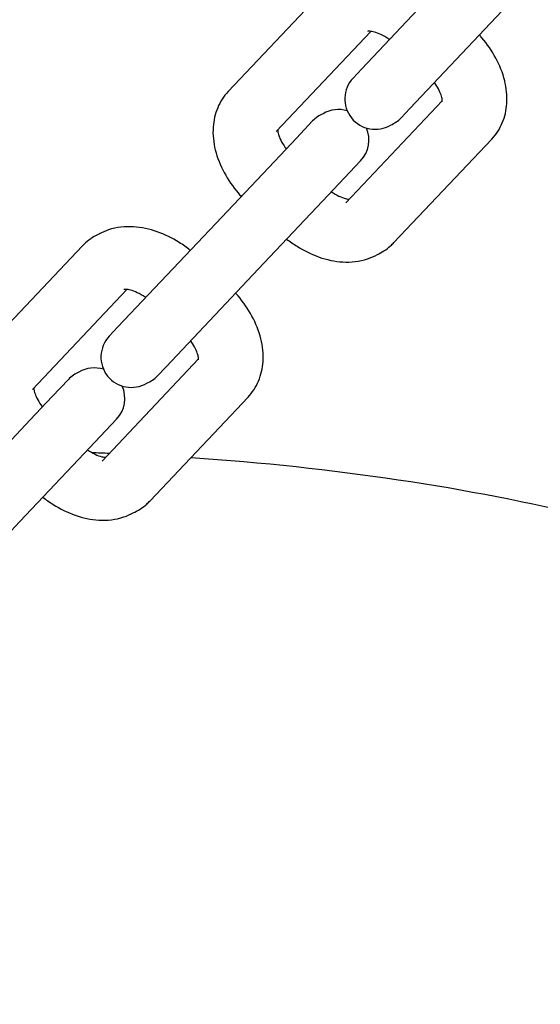
# Model space of a CAD drawing. Units: inches. Extents: x 28646.2 to 28657.5, y 1643.9 to 1654.5.
# Drawn here: x 28653.3 to 28653.4, y 1650 to 1650.1 of the extents above; entities that cross this region are included whole.
import ezdxf

# ---------------------------------------------------------------- set-up
doc = ezdxf.new("R2010")
doc.units = ezdxf.units.IN
doc.header["$MEASUREMENT"] = 0
doc.layers.add('Capa1', color=3, linetype='Continuous')

msp = doc.modelspace()

# ---------------------------------------------------------------- linework, layer by layer
at = {"layer": 'Capa1'}
for p, q in [((28653.36486849842, 1650.140986479983, -0.001061296456273162), (28653.37453485656, 1650.151220018773, -0.001061296456273159)), ((28653.36133238411, 1650.148968287809, -0.001061296456273162), (28653.35166602597, 1650.13873474902, -0.001061296456273166)), ((28653.36961810087, 1650.137060204172, -0.001061296456273162), (28653.37928445901, 1650.147293742962, -0.001061296456273159)), ((28653.36574738572, 1650.144687778208, -0.001061296456273162), (28653.35641562842, 1650.134808473209, -0.001061296456273166)), ((28653.36486849842, 1650.140986479983, -0.001061296456273162), (28653.36400667514, 1650.140074088586, -0.001061296456273162)), ((28653.36329747084, 1650.127747961941, -0.001061296456273162), (28653.37282095948, 1650.137830248262, -0.001061296456273159)), ((28653.36875627758, 1650.136147812775, -0.001061296456273162), (28653.36961810087, 1650.137060204172, -0.001061296456273162)), ((28653.36000332498, 1650.135835838921, -0.001061296456273162), (28653.35840493847, 1650.13414366591, -0.001061296456273162)), ((28653.35623279055, 1650.131844065625, -0.001061296456273162), (28653.35840493847, 1650.13414366591, -0.001061296456273161)), ((28653.36804707329, 1650.12382168613, -0.001061296456273162), (28653.37771343142, 1650.134055224919, -0.001061296456273159)), ((28653.35623279055, 1650.131844065625, -0.001061296456273162), (28653.35045291004, 1650.125725046383, -0.001061296456273162)), ((28653.36315454092, 1650.130217390099, -0.001061296456273162), (28653.36475292742, 1650.13190956311, -0.001061296456273162)), ((28653.360982393, 1650.127917789814, -0.001061296456273162), (28653.36315454092, 1650.130217390099, -0.001061296456273161)), ((28653.35520251249, 1650.121798770572, -0.001061296456273162), (28653.360982393, 1650.127917789814, -0.001061296456273162)), ((28653.3407865519, 1650.115491507594, -0.001061296456273162), (28653.35045291004, 1650.125725046383, -0.001061296456273159)), ((28653.33725043759, 1650.12347331542, -0.001061296456273162), (28653.32758407946, 1650.113239776631, -0.001061296456273166)), ((28653.34553615435, 1650.111565231783, -0.001061296456273162), (28653.35520251249, 1650.121798770572, -0.001061296456273159)), ((28653.3416654392, 1650.119192805819, -0.001061296456273162), (28653.3323336819, 1650.10931350082, -0.001061296456273166)), ((28653.3407865519, 1650.115491507594, -0.001061296456273162), (28653.33992472862, 1650.114579116196, -0.001061296456273162)), ((28653.33921552432, 1650.102252989552, -0.001061296456273162), (28653.34873901296, 1650.112335275872, -0.001061296456273159)), ((28653.34467433106, 1650.110652840385, -0.001061296456273162), (28653.34553615435, 1650.111565231783, -0.001061296456273162)), ((28653.33589825157, 1650.110316382652, -0.001061296456273162), (28653.33429986506, 1650.108624209642, -0.001061296456273162)), ((28653.33212771715, 1650.106324609356, -0.001061296456273162), (28653.33429986506, 1650.108624209642, -0.001061296456273161)), ((28653.34396512677, 1650.098326713742, -0.001061296456273162), (28653.3536314849, 1650.10856025253, -0.001061296456273159)), ((28653.33212771715, 1650.106324609356, -0.001061296456273162), (28653.32634783663, 1650.100205590114, -0.001061296456273162)), ((28653.3390494675, 1650.104697933831, -0.001061296456273162), (28653.34064785401, 1650.106390106841, -0.001061296456273162)), ((28653.33687731959, 1650.102398333545, -0.001061296456273162), (28653.3390494675, 1650.104697933831, -0.001061296456273161)), ((28653.33109743908, 1650.096279314304, -0.001061296456273162), (28653.33687731959, 1650.102398333545, -0.001061296456273162)), ((28653.32143108094, 1650.086045775514, -0.001061296456273162), (28653.33109743908, 1650.096279314304, -0.001061296456273159))]:
    msp.add_line(p, q, dxfattribs=at)
for centre, radius, start, end in [((28653.36618757105, 1650.138014066009, -0.001061296456273162), 0.00299999999999932, 136.632584416532, 300.6924447846945), ((28653.36257203151, 1650.133969585687, -0.001061296456273162), 0.003000000000002791, 73.49518087433252, 120.6924447846945), ((28653.36218422089, 1650.133775816344, -0.001061296456273162), 0.002999999999983787, 112.4055123186514, 136.632584416532), ((28653.36657538167, 1650.138207835352, -0.001061296456273162), 0.002999999999983787, 292.4055123186514, 316.632584416532), ((28653.36257203151, 1650.133969585687, -0.001061296456273162), 0.002999999999995178, 316.632584416532, 22.91494784863553), ((28653.34210562453, 1650.112519093619, -0.001061296456273162), 0.002999999999999516, 136.632584416532, 300.6924447846945), ((28653.3384669581, 1650.108450129418, -0.001061296456273162), 0.002999999999999858, 72.72213341571025, 120.6924447846945), ((28653.33807914748, 1650.108256360075, -0.001061296456273162), 0.002999999999983787, 112.4055123186514, 136.632584416532), ((28653.34249343515, 1650.112712862962, -0.001061296456273162), 0.002999999999978488, 292.4055123186514, 316.632584416532), ((28653.3384669581, 1650.108450129418, -0.001061296456273162), 0.002999999999997146, 316.632584416532, 23.66859329836189)]:
    msp.add_arc(centre, radius, start, end, dxfattribs=at)
at = {"layer": 'Capa1', "extrusion": (5.312387266347639e-16, -1.042374230256934e-16, -1)}
msp.add_ellipse((28653.32924457589, 1650.057425602029, -0.001061296456273162), major_axis=(0.1133333333453392, -6.707799886534316e-13), ratio=0.4042194833950387, start_param=-1.491647774507877, end_param=-1.476181566538037, dxfattribs=at)
at = {"layer": 'Capa1', "extrusion": (5.25554129696124e-16, -2.182479675346363e-16, -1)}
msp.add_ellipse((28653.32924457589, 1650.057425602027, -0.001061296456273162), major_axis=(0.1133333333333283, 2.259381416465665e-14), ratio=0.4042194834528678, start_param=-1.404485748810572, end_param=-1.030376826524218, dxfattribs=at)
at = {"layer": 'Capa1'}
for points, knots in [([(28652.82496079604, 1649.783370362564, -0.001061296456273398), (28652.82658900776, 1649.784994666355, -0.001061296456273397), (28652.82823199947, 1649.78663371466, -0.001061296456273396), (28652.83346086209, 1649.791850027295, -0.001061296456273394), (28652.8371001681, 1649.795480598473, -0.001061296456273393), (28652.84450661969, 1649.802869273562, -0.00106129645627339), (28652.84827502963, 1649.8066286388, -0.001061296456273389), (28652.85593476163, 1649.814269986396, -0.001061296456273386), (28652.85982740326, 1649.818153285148, -0.001061296456273385), (28652.86773019054, 1649.826037104659, -0.001061296456273382), (28652.87174169763, 1649.830038983582, -0.001061296456273381), (28652.87987664584, 1649.838154406806, -0.001061296456273378), (28652.88400148839, 1649.842269349169, -0.001061296456273376), (28652.89235738322, 1649.850605188707, -0.001061296456273373), (28652.89658987499, 1649.854827521916, -0.001061296456273372), (28652.90515519754, 1649.863372286517, -0.001061296456273369), (28652.90948950389, 1649.867696189936, -0.001061296456273367), (28652.91825244655, 1649.87643810034, -0.001061296456273364), (28652.92268259249, 1649.880857613315, -0.001061296456273362), (28652.93163107524, 1649.889784618488, -0.001061296456273359), (28652.93615095365, 1649.894293648564, -0.001061296456273358), (28652.94527264069, 1649.903393442314, -0.001061296456273354), (28652.94987602075, 1649.907985773632, -0.001061296456273353), (28652.95915833752, 1649.917245811571, -0.001061296456273349), (28652.96383887332, 1649.92191511344, -0.001061296456273348), (28652.97326902381, 1649.931322630277, -0.001061296456273344), (28652.97802026306, 1649.936062465899, -0.001061296456273343), (28652.98758524747, 1649.945604493038, -0.001061296456273339), (28652.99240064041, 1649.950408328382, -0.001061296456273337), (28653.00208727307, 1649.960071711801, -0.001061296456273334), (28653.00696018153, 1649.96493292461, -0.001061296456273332), (28653.01675510909, 1649.974704342992, -0.001061296456273329), (28653.02167881557, 1649.979616231913, -0.001061296456273327), (28653.03156853536, 1649.989482215012, -0.001061296456273323), (28653.03653625237, 1649.994438008828, -0.001061296456273322), (28653.04650713105, 1650.004384956038, -0.001061296456273318), (28653.05151201043, 1650.009377823015, -0.001061296456273316), (28653.0615503028, 1650.019392022115, -0.001061296456273313), (28653.06658544513, 1650.024415079407, -0.001061296456273311), (28653.07667731305, 1650.034482725469, -0.001061296456273307), (28653.08173577721, 1650.039529048616, -0.001061296456273305), (28653.09186730869, 1650.049636263033, -0.001061296456273302), (28653.0969421214, 1650.054698895497, -0.0010612964562733), (28653.10709934976, 1650.064831745116, -0.001061296456273296), (28653.11218351522, 1650.069903707881, -0.001061296456273295), (28653.12235243835, 1650.080048224209, -0.001061296456273291), (28653.12743894786, 1650.085122525394, -0.001061296456273289), (28653.13760554755, 1650.095264723856, -0.001061296456273285), (28653.14268738917, 1650.100334368357, -0.001061296456273284), (28653.1528376504, 1650.110460267574, -0.00106129645627328), (28653.15790781863, 1650.115518266704, -0.001061296456273278), (28653.16802774891, 1650.125613907766, -0.001061296456273275), (28653.17307925434, 1650.130653288896, -0.001061296456273273), (28653.18315490298, 1650.140704754602, -0.001061296456273269), (28653.18818078194, 1650.145718570767, -0.001061296456273267), (28653.19819825931, 1650.155712004815, -0.001061296456273264), (28653.20319158345, 1650.160693344291, -0.001061296456273262), (28653.21313708009, 1650.17061497038, -0.001061296456273258), (28653.21809096593, 1650.175556966214, -0.001061296456273257), (28653.22795077163, 1650.185393107028, -0.001061296456273253), (28653.23285839006, 1650.190288946505, -0.001061296456273251), (28653.24261891273, 1650.200026042578, -0.001061296456273248), (28653.24747349843, 1650.204868976607, -0.001061296456273246), (28653.25712128283, 1650.214493605005, -0.001061296456273242), (28653.26191614358, 1650.219276957432, -0.001061296456273241), (28653.2714378899, 1650.228775850266, -0.001061296456273237), (28653.27616641582, 1650.233493027069, -0.001061296456273236), (28653.28554899801, 1650.242853089777, -0.001061296456273232), (28653.29020467064, 1650.247497588161, -0.001061296456273231), (28653.29943515448, 1650.256705917565, -0.001061296456273228), (28653.30401155583, 1650.261271334925, -0.001061296456273226), (28653.31307721674, 1650.270315237017, -0.001061296456273223), (28653.31756803807, 1650.274795279764, -0.001061296456273221), (28653.32645637875, 1650.283662287203, -0.001061296456273218), (28653.33085542931, 1650.288050779437, -0.001061296456273216), (28653.33955419685, 1650.296728668741, -0.001061296456273213), (28653.34385541238, 1650.301019560771, -0.001061296456273211), (28653.35235261522, 1650.309496369161, -0.001061296456273209), (28653.35655006636, 1650.313683745841, -0.001061296456273207), (28653.36483399081, 1650.321947787736, -0.001061296456273204), (28653.36892189121, 1650.326025876619, -0.001061296456273203), (28653.37698111758, 1650.334065759745, -0.0010612964562732), (28653.38095383194, 1650.33802893904, -0.001061296456273198), (28653.38877725031, 1650.345833580133, -0.001061296456273195), (28653.39262930208, 1650.349676386456, -0.001061296456273194), (28653.40020612759, 1650.357235026542, -0.001061296456273191), (28653.40393220659, 1650.36095216245, -0.00106129645627319), (28653.41125199431, 1650.368254381676, -0.001061296456273187), (28653.41484696402, 1650.371840722964, -0.001061296456273186), (28653.42189962336, 1650.378876454962, -0.001061296456273183), (28653.42535852798, 1650.382327057732, -0.001061296456273182), (28653.43213433661, 1650.389086603495, -0.00106129645627318), (28653.43545240791, 1650.39239671097, -0.001061296456273179), (28653.44194202514, 1650.398870752226, -0.001061296456273176), (28653.44511468904, 1650.402035801304, -0.001061296456273175), (28653.4513091687, 1650.408215413356, -0.001061296456273173), (28653.45433205158, 1650.411231040906, -0.001061296456273172), (28653.46022285434, 1650.41710770494, -0.00106129645627317), (28653.46309178905, 1650.419969753812, -0.001061296456273169), (28653.46867079426, 1650.42553536864, -0.001061296456273167), (28653.47138182586, 1650.428239893398, -0.001061296456273166), (28653.47664134265, 1650.433486786622, -0.001061296456273164), (28653.47919073389, 1650.436030058982, -0.001061296456273163), (28653.48412351183, 1650.440950997574, -0.001061296456273161), (28653.4865077483, 1650.443329511546, -0.00106129645627316), (28653.49110698737, 1650.447917711816, -0.001061296456273159), (28653.4933227823, 1650.450128188535, -0.001061296456273158), (28653.4975821423, 1650.454377325488, -0.001061296456273156), (28653.49962644114, 1650.456416717732, -0.001061296456273156), (28653.50354005039, 1650.460320933782, -0.001061296456273154), (28653.505410035, 1650.462186430176, -0.001061296456273154), (28653.50897249845, 1650.465740343223, -0.001061296456273152), (28653.510665591, 1650.467429372116, -0.001061296456273152), (28653.51387199766, 1650.470628082964, -0.001061296456273151), (28653.51538586415, 1650.472138315969, -0.00106129645627315), (28653.51823179389, 1650.474977415082, -0.001061296456273149), (28653.51956434741, 1650.47630677029, -0.001061296456273149), (28653.52204587699, 1650.478782343869, -0.001061296456273148), (28653.52319528057, 1650.479928988715, -0.001061296456273147), (28653.52530898914, 1650.482037624096, -0.001061296456273146), (28653.52627365827, 1650.48299997789, -0.001061296456273146), (28653.528016632, 1650.484738768242, -0.001061296456273146), (28653.52879523686, 1650.485515504346, -0.001061296456273145), (28653.530165073, 1650.486882052687, -0.001061296456273145), (28653.53075654025, 1650.487472100342, -0.001061296456273145), (28653.53175135043, 1650.488464522835, -0.001061296456273144), (28653.53215486472, 1650.48886706864, -0.001061296456273144), (28653.53277327755, 1650.489483997196, -0.001061296456273144), (28653.53298828263, 1650.489698486227, -0.001061296456273144), (28653.53318588432, 1650.489895613651, -0.001061296456273144), (28653.5331858897, 1650.489895619017, -0.001061296456273144), (28653.53322440249, 1650.489934039373, -0.001061296456273144)], [0, 0, 0, 0, 10.00037119095439, 10.00037119095439, 31.54964610498764, 31.54964610498764, 53.09697713590499, 53.09697713590499, 74.64430861379529, 74.64430861379529, 96.19164009154943, 96.19164009154943, 117.7389715693551, 117.7389715693551, 139.2863030471189, 139.2863030471189, 160.8336345249018, 160.8336345249018, 182.3809660026732, 182.3809660026732, 203.9282974804352, 203.9282974804352, 225.4756289582501, 225.4756289582501, 247.0229604360132, 247.0229604360132, 268.5702919137896, 268.5702919137896, 290.1176233915631, 290.1176233915631, 311.6649548693134, 311.6649548693134, 333.212286347075, 333.212286347075, 354.7596178248775, 354.7596178248775, 376.3069493026772, 376.3069493026772, 397.8542807804232, 397.8542807804232, 419.4016122581834, 419.4016122581834, 440.9489437359614, 440.9489437359614, 462.4962752137085, 462.4962752137085, 484.0436066914775, 484.0436066914775, 505.5909381692582, 505.5909381692582, 527.1382696469957, 527.1382696469957, 548.6856011247893, 548.6856011247893, 570.2329326025797, 570.2329326025797, 591.7802640803308, 591.7802640803308, 613.3275955581048, 613.3275955581048, 634.8749270358885, 634.8749270358885, 656.4222585136625, 656.4222585136625, 677.9695899914227, 677.9695899914227, 699.5169214692119, 699.5169214692119, 721.0642529469669, 721.0642529469669, 742.6115844247443, 742.6115844247443, 764.158915902518, 764.158915902518, 785.706247380272, 785.706247380272, 807.2535788580498, 807.2535788580498, 828.8009103358236, 828.8009103358236, 850.3482418135964, 850.3482418135964, 871.8955732913817, 871.8955732913817, 893.4429047691239, 893.4429047691239, 914.9902362468683, 914.9902362468683, 936.5375677246554, 936.5375677246554, 958.0848992024057, 958.0848992024057, 979.6322306801829, 979.6322306801829, 1001.179562157949, 1001.179562157949, 1022.726893635701, 1022.726893635701, 1044.274225113472, 1044.274225113472, 1065.821556591256, 1065.821556591256, 1087.368888069, 1087.368888069, 1108.916219546805, 1108.916219546805, 1130.463551024574, 1130.463551024574, 1152.010882502344, 1152.010882502344, 1173.558213980097, 1173.558213980097, 1195.105545457902, 1195.105545457902, 1216.652876935696, 1216.652876935696, 1238.200208413478, 1238.200208413478, 1259.747539891244, 1259.747539891244, 1281.294871369027, 1281.294871369027, 1302.842202846797, 1302.842202846797, 1324.389534324566, 1324.389534324566, 1345.936865802333, 1345.936865802333, 1367.484197280126, 1367.484197280126, 1381.247336364466, 1381.247336364466, 1381.247336364466, 1381.247336364466]), ([(28653.58704116115, 1650.435987802361, -0.001061296456273106), (28653.58700264835, 1650.435949382006, -0.001061296456273106), (28653.58700264309, 1650.435949376753, -0.001061296456273106), (28653.58680504128, 1650.435752249215, -0.001061296456273106), (28653.58659003621, 1650.435537760184, -0.001061296456273106), (28653.58597162338, 1650.434920831628, -0.001061296456273106), (28653.58556810908, 1650.434518285823, -0.001061296456273107), (28653.58457329891, 1650.43352586333, -0.001061296456273107), (28653.58398183165, 1650.432935815675, -0.001061296456273107), (28653.58261199552, 1650.431569267334, -0.001061296456273108), (28653.58183339065, 1650.430792531231, -0.001061296456273108), (28653.58009041693, 1650.429053740878, -0.001061296456273108), (28653.57912574779, 1650.428091387083, -0.001061296456273109), (28653.57701203922, 1650.425982751703, -0.00106129645627311), (28653.57586263565, 1650.424836106858, -0.00106129645627311), (28653.57338110606, 1650.422360533277, -0.001061296456273111), (28653.57204855255, 1650.421031178071, -0.001061296456273111), (28653.56920262281, 1650.418192078957, -0.001061296456273112), (28653.56768875632, 1650.416681845953, -0.001061296456273113), (28653.56448234966, 1650.413483135104, -0.001061296456273114), (28653.56278925711, 1650.411794106211, -0.001061296456273115), (28653.55922679366, 1650.408240193165, -0.001061296456273116), (28653.55735680905, 1650.406374696769, -0.001061296456273116), (28653.5534431998, 1650.40247048072, -0.001061296456273118), (28653.55139890096, 1650.400431088476, -0.001061296456273119), (28653.54713954095, 1650.396181951523, -0.00106129645627312), (28653.54492374603, 1650.393971474804, -0.001061296456273121), (28653.54032450695, 1650.389383274533, -0.001061296456273123), (28653.53794027049, 1650.387004760561, -0.001061296456273123), (28653.53300749255, 1650.38208382197, -0.001061296456273125), (28653.5304581013, 1650.379540549609, -0.001061296456273126), (28653.52519858452, 1650.374293656386, -0.001061296456273128), (28653.52248755292, 1650.371589131628, -0.001061296456273129), (28653.51690854771, 1650.3660235168, -0.001061296456273131), (28653.514039613, 1650.363161467929, -0.001061296456273132), (28653.50814881024, 1650.357284803894, -0.001061296456273134), (28653.50512592735, 1650.354269176344, -0.001061296456273135), (28653.4989314477, 1650.348089564292, -0.001061296456273138), (28653.49575878379, 1650.344924515213, -0.001061296456273139), (28653.48926916657, 1650.338450473958, -0.001061296456273141), (28653.48595109527, 1650.335140366484, -0.001061296456273142), (28653.47917528664, 1650.328380820721, -0.001061296456273145), (28653.47571638202, 1650.324930217949, -0.001061296456273146), (28653.46866372268, 1650.317894485953, -0.001061296456273148), (28653.46506875297, 1650.314308144664, -0.001061296456273149), (28653.45774896525, 1650.307005925438, -0.001061296456273152), (28653.45402288624, 1650.303288789531, -0.001061296456273154), (28653.44644606073, 1650.295730149444, -0.001061296456273156), (28653.44259400896, 1650.291887343121, -0.001061296456273158), (28653.43477059059, 1650.284082702027, -0.00106129645627316), (28653.43079787624, 1650.280119522733, -0.001061296456273162), (28653.42273864987, 1650.272079639607, -0.001061296456273165), (28653.41865074946, 1650.268001550725, -0.001061296456273166), (28653.41036682502, 1650.259737508829, -0.001061296456273169), (28653.40616937388, 1650.255550132149, -0.001061296456273171), (28653.39767217104, 1650.247073323759, -0.001061296456273174), (28653.3933709555, 1650.242782431728, -0.001061296456273175), (28653.38467218796, 1650.234104542425, -0.001061296456273178), (28653.38027313741, 1650.22971605019, -0.00106129645627318), (28653.37138479673, 1650.220849042751, -0.001061296456273183), (28653.3668939754, 1650.216369000005, -0.001061296456273185), (28653.35782831448, 1650.207325097914, -0.001061296456273188), (28653.35325191313, 1650.202759680553, -0.00106129645627319), (28653.3440214293, 1650.19355135115, -0.001061296456273193), (28653.33936575666, 1650.188906852765, -0.001061296456273195), (28653.32998317447, 1650.179546790057, -0.001061296456273198), (28653.32525464856, 1650.174829613254, -0.0010612964562732), (28653.31573290223, 1650.165330720421, -0.001061296456273203), (28653.31093804148, 1650.160547367993, -0.001061296456273205), (28653.30129025708, 1650.150922739595, -0.001061296456273208), (28653.29643567138, 1650.146079805565, -0.00106129645627321), (28653.28667514872, 1650.136342709492, -0.001061296456273213), (28653.28176753029, 1650.131446870016, -0.001061296456273215), (28653.27190772459, 1650.121610729201, -0.001061296456273219), (28653.26695383875, 1650.116668733367, -0.001061296456273221), (28653.25700834211, 1650.106747107278, -0.001061296456273224), (28653.25201501797, 1650.101765767803, -0.001061296456273226), (28653.2419975406, 1650.091772333754, -0.001061296456273229), (28653.23697166164, 1650.086758517589, -0.001061296456273231), (28653.226896013, 1650.076707051884, -0.001061296456273235), (28653.22184450756, 1650.071667670753, -0.001061296456273237), (28653.21172457728, 1650.061572029692, -0.00106129645627324), (28653.20665440906, 1650.056514030562, -0.001061296456273242), (28653.19650414782, 1650.046388131344, -0.001061296456273246), (28653.1914223062, 1650.041318486845, -0.001061296456273248), (28653.18125570651, 1650.031176288381, -0.001061296456273251), (28653.17616919701, 1650.026101987197, -0.001061296456273253), (28653.16600027387, 1650.015957470869, -0.001061296456273257), (28653.16091610841, 1650.010885508104, -0.001061296456273259), (28653.15075888005, 1650.000752658485, -0.001061296456273262), (28653.14568406734, 1649.99569002602, -0.001061296456273264), (28653.13555253587, 1649.985582811603, -0.001061296456273268), (28653.13049407171, 1649.980536488457, -0.001061296456273269), (28653.12040220379, 1649.970468842395, -0.001061296456273273), (28653.11536706146, 1649.965445785102, -0.001061296456273275), (28653.10532876908, 1649.955431586002, -0.001061296456273278), (28653.10032388971, 1649.950438719025, -0.00106129645627328), (28653.09035301103, 1649.940491771817, -0.001061296456273284), (28653.08538529401, 1649.935535977999, -0.001061296456273286), (28653.07549557423, 1649.9256699949, -0.001061296456273289), (28653.07057186774, 1649.920758105981, -0.001061296456273291), (28653.06077694019, 1649.910986687598, -0.001061296456273295), (28653.05590403173, 1649.906125474789, -0.001061296456273296), (28653.04621739907, 1649.89646209137, -0.0010612964562733), (28653.04140200612, 1649.891658256026, -0.001061296456273301), (28653.03183702171, 1649.882116228887, -0.001061296456273305), (28653.02708578247, 1649.877376393264, -0.001061296456273306), (28653.01765563197, 1649.867968876428, -0.00106129645627331), (28653.01297509618, 1649.863299574558, -0.001061296456273312), (28653.00369277941, 1649.85403953662, -0.001061296456273315), (28652.99908939935, 1649.849447205302, -0.001061296456273316), (28652.9899677123, 1649.840347411552, -0.00106129645627332), (28652.9854478339, 1649.835838381477, -0.001061296456273321), (28652.97649935114, 1649.826911376303, -0.001061296456273325), (28652.97206920521, 1649.822491863328, -0.001061296456273326), (28652.96330626254, 1649.813749952924, -0.001061296456273329), (28652.95897195619, 1649.809426049505, -0.001061296456273331), (28652.95040663364, 1649.800881284904, -0.001061296456273334), (28652.94617414188, 1649.796658951695, -0.001061296456273336), (28652.93781824705, 1649.788323112157, -0.001061296456273339), (28652.9336934045, 1649.784208169794, -0.00106129645627334), (28652.92555845629, 1649.776092746571, -0.001061296456273343), (28652.92154694919, 1649.772090867647, -0.001061296456273344), (28652.91364416191, 1649.764207048135, -0.001061296456273347), (28652.90975152029, 1649.760323749383, -0.001061296456273349), (28652.90209178829, 1649.752682401789, -0.001061296456273351), (28652.89832337835, 1649.748923036549, -0.001061296456273353), (28652.89091692676, 1649.74153436146, -0.001061296456273355), (28652.88727762075, 1649.737903790284, -0.001061296456273357), (28652.88204875813, 1649.732687477647, -0.001061296456273358), (28652.88040576642, 1649.731048429342, -0.001061296456273359), (28652.8787775547, 1649.729424125551, -0.00106129645627336)], [0, 0, 0, 0, 13.76315948421305, 13.76315948421305, 35.31049096200625, 35.31049096200625, 56.85782243977165, 56.85782243977165, 78.40515391753685, 78.40515391753685, 99.95248539529965, 99.95248539529965, 121.4998168730782, 121.4998168730782, 143.0471483508394, 143.0471483508394, 164.5944798285983, 164.5944798285983, 186.1418113063468, 186.1418113063468, 207.6891427841038, 207.6891427841038, 229.2364742618925, 229.2364742618925, 250.783805739626, 250.783805739626, 272.3311372174252, 272.3311372174252, 293.8784686951914, 293.8784686951914, 315.4258001729753, 315.4258001729753, 336.9731316507657, 336.9731316507657, 358.5204631285122, 358.5204631285122, 380.0677946062942, 380.0677946062942, 401.6151260840691, 401.6151260840691, 423.1624575618603, 423.1624575618603, 444.709789039626, 444.709789039626, 466.2571205173811, 466.2571205173811, 487.804451995154, 487.804451995154, 509.3517834728955, 509.3517834728955, 530.8991149506568, 530.8991149506568, 552.4464464284074, 552.4464464284074, 573.993777906173, 573.993777906173, 595.5411093839654, 595.5411093839654, 617.0884408617208, 617.0884408617208, 638.6357723395197, 638.6357723395197, 660.183103817262, 660.183103817262, 681.7304352950223, 681.7304352950223, 703.2777667728319, 703.2777667728319, 724.82509825064, 724.82509825064, 746.372429728384, 746.372429728384, 767.9197612061727, 767.9197612061727, 789.4670926839822, 789.4670926839822, 811.0144241617751, 811.0144241617751, 832.5617556395931, 832.5617556395931, 854.1090871173409, 854.1090871173409, 875.6564185950735, 875.6564185950735, 897.2037500728638, 897.2037500728638, 918.7510815506419, 918.7510815506419, 940.2984130283933, 940.2984130283933, 961.8457445061193, 961.8457445061193, 983.3930759838796, 983.3930759838796, 1004.940407461634, 1004.940407461634, 1026.487738939382, 1026.487738939382, 1048.035070417169, 1048.035070417169, 1069.582401894926, 1069.582401894926, 1091.129733372693, 1091.129733372693, 1112.677064850481, 1112.677064850481, 1134.224396328219, 1134.224396328219, 1155.771727805971, 1155.771727805971, 1177.319059283733, 1177.319059283733, 1198.866390761516, 1198.866390761516, 1220.413722239296, 1220.413722239296, 1241.961053717058, 1241.961053717058, 1263.508385194858, 1263.508385194858, 1285.055716672593, 1285.055716672593, 1306.603048150337, 1306.603048150337, 1328.150379628226, 1328.150379628226, 1349.697710659133, 1349.697710659133, 1371.246985573017, 1371.246985573017, 1381.247356763973, 1381.247356763973, 1381.247356763973, 1381.247356763973]), ([(28653.36760102477, 1650.143879339314, -0.001061296456273172), (28653.3675837607, 1650.143891497746, -0.001061296456273172), (28653.36756648355, 1650.143903535999, -0.001061296456273172), (28653.3672838128, 1650.144098393445, -0.001061296456273172), (28653.36701616756, 1650.144251977004, -0.001061296456273172), (28653.36652512929, 1650.144483778521, -0.001061296456273173), (28653.36630030603, 1650.144565168775, -0.001061296456273173), (28653.36592732397, 1650.144665602284, -0.001061296456273173), (28653.3657754871, 1650.144688155759, -0.001061296456273173), (28653.36555883475, 1650.144701583725, -0.001061296456273173), (28653.36549232179, 1650.144693520492, -0.001061296456273173), (28653.36546282937, 1650.144688184366, -0.001061296456273173), (28653.36545969668, 1650.144687365058, -0.001061296456273173), (28653.36545969668, 1650.144687365058, -0.001061296456273173)], [1.278175145938665, 1.278175145938665, 1.278175145938665, 1.278175145938665, 1.294005322550083, 1.294005322550083, 1.537044576259671, 1.537044576259671, 1.768060445548046, 1.768060445548046, 1.984192941133399, 1.984192941133399, 2.193845765843153, 2.193845765843153, 2.252811004301816, 2.252811004301816, 2.252811004301816, 2.252811004301816]), ([(28653.37771343142, 1650.134055224919, -0.001061296456273165), (28653.37815272741, 1650.134520296922, -0.001061296456273165), (28653.37850267027, 1650.135066578792, -0.001061296456273165), (28653.37900885951, 1650.136261184656, -0.001061296456273165), (28653.37914946549, 1650.13691089233, -0.001061296456273165), (28653.37924693754, 1650.138324785426, -0.001061296456273165), (28653.37916101758, 1650.139085130491, -0.001061296456273165), (28653.37878734021, 1650.140593172005, -0.001061296456273166), (28653.37848601384, 1650.141339484238, -0.001061296456273166), (28653.37772083638, 1650.142758655354, -0.001061296456273166), (28653.37725608281, 1650.143431572023, -0.001061296456273167), (28653.37664885166, 1650.144149300069, -0.001061296456273167), (28653.37656865127, 1650.144241331986, -0.001061296456273167), (28653.37648708713, 1650.14433223324, -0.001061296456273167)], [5.759006065774764, 5.759006065774764, 5.759006065774764, 5.759006065774764, 5.98285291812901, 5.98285291812901, 6.225182993185327, 6.225182993185327, 6.520233244375296, 6.520233244375296, 6.834392509734137, 6.834392509734137, 7.148551775092978, 7.148551775092978, 7.195385531920241, 7.195385531920241, 7.195385531920241, 7.195385531920241]), ([(28653.3728165678, 1650.137738239004, -0.001061296456273168), (28653.3728165678, 1650.137738239004, -0.001061296456273168), (28653.37282574475, 1650.137788585534, -0.001061296456273168), (28653.37281075949, 1650.137980904916, -0.001061296456273168), (28653.3727891153, 1650.138113862267, -0.001061296456273168), (28653.37269486976, 1650.138439213107, -0.001061296456273168), (28653.37262181663, 1650.138632007213, -0.001061296456273168), (28653.37241323424, 1650.13906016927, -0.001061296456273169), (28653.37227422805, 1650.139297336951, -0.001061296456273169), (28653.37208619823, 1650.139566093668, -0.001061296456273169), (28653.37206453539, 1650.139596447144, -0.001061296456273169), (28653.37204244242, 1650.139626795742, -0.001061296456273169)], [6.123608473657042, 6.123608473657042, 6.123608473657042, 6.123608473657042, 6.35312219061098, 6.35312219061098, 6.563997423976552, 6.563997423976552, 6.777660342251754, 6.777660342251754, 7.004742448444738, 7.004742448444738, 7.033629082547798, 7.033629082547798, 7.033629082547798, 7.033629082547798]), ([(28653.35166602597, 1650.13873474902, -0.001061296456273179), (28653.35122672999, 1650.138269677018, -0.00106129645627318), (28653.35087678713, 1650.137723395148, -0.00106129645627318), (28653.35037059789, 1650.136528789284, -0.00106129645627318), (28653.35022999191, 1650.135879081609, -0.00106129645627318), (28653.35013251986, 1650.134465188515, -0.001061296456273179), (28653.35021843982, 1650.133704843448, -0.001061296456273179), (28653.35059211718, 1650.132196801935, -0.001061296456273179), (28653.35089344356, 1650.131450489701, -0.001061296456273179), (28653.35165862102, 1650.130031318587, -0.001061296456273178), (28653.35212337459, 1650.129358401917, -0.001061296456273178), (28653.35275283199, 1650.128614403136, -0.001061296456273177), (28653.35285617333, 1650.128496797763, -0.001061296456273177), (28653.3529617302, 1650.128381073401, -0.001061296456273177)], [2.617413412184661, 2.617413412184661, 2.617413412184661, 2.617413412184661, 2.841260264538906, 2.841260264538906, 3.083590339595173, 3.083590339595173, 3.378640590785052, 3.378640590785052, 3.692799856143987, 3.692799856143987, 4.006959121502922, 4.006959121502922, 4.067006172655561, 4.067006172655561, 4.067006172655561, 4.067006172655561]), ([(28653.35655849792, 1650.134959725679, -0.001061296456273176), (28653.35655888898, 1650.134942542449, -0.001061296456273176), (28653.35655982158, 1650.134922986985, -0.001061296456273176), (28653.35656869791, 1650.134809069024, -0.001061296456273176), (28653.3565903421, 1650.134676111673, -0.001061296456273176), (28653.35668458763, 1650.134350760834, -0.001061296456273176), (28653.35675764076, 1650.134157966726, -0.001061296456273176), (28653.35696622316, 1650.133729804669, -0.001061296456273176), (28653.35710522935, 1650.133492636989, -0.001061296456273176), (28653.35731286807, 1650.133195852673, -0.001061296456273175), (28653.35735533843, 1650.133137408154, -0.001061296456273175), (28653.35739935373, 1650.133079077749, -0.001061296456273175)], [3.16154592850196, 3.16154592850196, 3.16154592850196, 3.16154592850196, 3.211529537020906, 3.211529537020906, 3.42240477038649, 3.42240477038649, 3.636067688661679, 3.636067688661679, 3.863149794854644, 3.863149794854644, 3.91873041921857, 3.91873041921857, 3.91873041921857, 3.91873041921857]), ([(28653.36186417272, 1650.12885130861, -0.001061296456273172), (28653.36211839123, 1650.128678525522, -0.001061296456273172), (28653.36237401023, 1650.12853293622, -0.001061296456273172), (28653.36285432811, 1650.128306195418, -0.001061296456273172), (28653.36307915137, 1650.128224805165, -0.001061296456273172), (28653.36341088099, 1650.128135479768, -0.001061296456273172), (28653.3635330798, 1650.128113294823, -0.001061296456273172), (28653.36363207168, 1650.128102195731, -0.001061296456273171)], [4.445947597181368, 4.445947597181368, 4.445947597181368, 4.445947597181368, 4.678637229849174, 4.678637229849174, 4.909653099137566, 4.909653099137566, 5.07633024214095, 5.07633024214095, 5.07633024214095, 5.07633024214095]), ([(28653.34793246588, 1650.12305671332, -0.001061296456273179), (28653.34757732712, 1650.123338469692, -0.001061296456273179), (28653.34720781873, 1650.123600493853, -0.001061296456273179), (28653.34613718621, 1650.124272620623, -0.00106129645627318), (28653.34540948531, 1650.124632087658, -0.00106129645627318), (28653.34389727329, 1650.125164436668, -0.001061296456273181), (28653.34311189206, 1650.125338601777, -0.001061296456273182), (28653.34149765629, 1650.125430443049, -0.001061296456273183), (28653.34066322408, 1650.12534677938, -0.001061296456273183), (28653.33954188474, 1650.124967883424, -0.001061296456273183), (28653.3392365716, 1650.124835433689, -0.001061296456273184), (28653.33894258018, 1650.124673762163, -0.001061296456273184)], [1.186909758182238, 1.186909758182238, 1.186909758182238, 1.186909758182238, 1.360776350748918, 1.360776350748918, 1.674935616107939, 1.674935616107939, 1.98909488146696, 1.98909488146696, 2.30325414682598, 2.30325414682598, 2.423091571713695, 2.423091571713695, 2.423091571713695, 2.423091571713695]), ([(28653.33900976198, 1650.12470357818, -0.001061296456273184), (28653.33850266163, 1650.124482488571, -0.001061296456273184), (28653.33801633221, 1650.124178980626, -0.001061296456273184), (28653.33747128998, 1650.123696831835, -0.001061296456273184), (28653.33735829512, 1650.123587501573, -0.001061296456273185), (28653.33725043759, 1650.12347331542, -0.001061296456273185)], [2.362336879928625, 2.362336879928625, 2.362336879928625, 2.362336879928625, 2.562453726935785, 2.562453726935785, 2.617413412185, 2.617413412185, 2.617413412185, 2.617413412185]), ([(28653.35744638152, 1650.124174300266, -0.001061296456273174), (28653.35777650227, 1650.12391677974, -0.001061296456273174), (28653.35811872222, 1650.123676283067, -0.001061296456273174), (28653.35916032466, 1650.123022380928, -0.001061296456273173), (28653.35988802557, 1650.122662913892, -0.001061296456273172), (28653.36140023759, 1650.122130564881, -0.001061296456273172), (28653.36218561883, 1650.121956399774, -0.001061296456273171), (28653.36379985459, 1650.121864558501, -0.00106129645627317), (28653.3646342868, 1650.12194822217, -0.00106129645627317), (28653.365778178, 1650.122334738308, -0.001061296456273169), (28653.36610542175, 1650.122479054752, -0.001061296456273169), (28653.36641898305, 1650.122657026195, -0.001061296456273169)], [4.341735170245107, 4.341735170245107, 4.341735170245107, 4.341735170245107, 4.502369004339013, 4.502369004339013, 4.816528269698015, 4.816528269698015, 5.130687535057017, 5.130687535057017, 5.44484680041602, 5.44484680041602, 5.573412567549737, 5.573412567549737, 5.573412567549737, 5.573412567549737]), ([(28653.3663549307, 1650.122621239388, -0.001061296456273169), (28653.3668377225, 1650.122839312296, -0.001061296456273169), (28653.36730009818, 1650.12313275728, -0.001061296456273169), (28653.3678262209, 1650.123598169715, -0.001061296456273168), (28653.36793921575, 1650.123707499978, -0.001061296456273168), (28653.36804707329, 1650.12382168613, -0.001061296456273168)], [5.512783753570801, 5.512783753570801, 5.512783753570801, 5.512783753570801, 5.704046380525774, 5.704046380525774, 5.759006065775023, 5.759006065775023, 5.759006065775023, 5.759006065775023]), ([(28653.34351907825, 1650.118384366924, -0.00106129645627318), (28653.34350181418, 1650.118396525357, -0.00106129645627318), (28653.34348453704, 1650.11840856361, -0.00106129645627318), (28653.34320186628, 1650.118603421056, -0.001061296456273181), (28653.34293422104, 1650.118757004615, -0.001061296456273181), (28653.34244318277, 1650.118988806132, -0.001061296456273181), (28653.34221835951, 1650.119070196385, -0.001061296456273181), (28653.34184537745, 1650.119170629896, -0.001061296456273181), (28653.34169354058, 1650.11919318337, -0.001061296456273182), (28653.34147688823, 1650.119206611335, -0.001061296456273182), (28653.34141037527, 1650.119198548103, -0.001061296456273182), (28653.34138088285, 1650.119193211976, -0.001061296456273182), (28653.34137775017, 1650.119192392668, -0.001061296456273182), (28653.34137775017, 1650.119192392668, -0.001061296456273182)], [1.27817514593861, 1.27817514593861, 1.27817514593861, 1.27817514593861, 1.294005322549177, 1.294005322549177, 1.537044576258789, 1.537044576258789, 1.768060445547211, 1.768060445547211, 1.984192941132605, 1.984192941132605, 2.193845765842336, 2.193845765842336, 2.252811004301758, 2.252811004301758, 2.252811004301758, 2.252811004301758]), ([(28653.3536314849, 1650.10856025253, -0.001061296456273173), (28653.35407078089, 1650.109025324533, -0.001061296456273173), (28653.35442072375, 1650.109571606403, -0.001061296456273173), (28653.35492691299, 1650.110766212267, -0.001061296456273173), (28653.35506751897, 1650.111415919941, -0.001061296456273173), (28653.35516499102, 1650.112829813036, -0.001061296456273173), (28653.35507907107, 1650.113590158102, -0.001061296456273174), (28653.3547053937, 1650.115098199615, -0.001061296456273174), (28653.35440406732, 1650.115844511849, -0.001061296456273174), (28653.35363888986, 1650.117263682964, -0.001061296456273175), (28653.3531741363, 1650.117936599634, -0.001061296456273175), (28653.35256690515, 1650.11865432768, -0.001061296456273175), (28653.35248670475, 1650.118746359597, -0.001061296456273176), (28653.35240514061, 1650.11883726085, -0.001061296456273176)], [5.759006065774703, 5.759006065774703, 5.759006065774703, 5.759006065774703, 5.982852918128946, 5.982852918128946, 6.225182993185252, 6.225182993185252, 6.5202332443752, 6.5202332443752, 6.834392509733989, 6.834392509733989, 7.148551775092779, 7.148551775092779, 7.195385531920264, 7.195385531920264, 7.195385531920264, 7.195385531920264]), ([(28653.34873462129, 1650.112243266614, -0.001061296456273177), (28653.34873462129, 1650.112243266614, -0.001061296456273177), (28653.34874379823, 1650.112293613144, -0.001061296456273177), (28653.34872881298, 1650.112485932526, -0.001061296456273177), (28653.34870716878, 1650.112618889878, -0.001061296456273177), (28653.34861292324, 1650.112944240717, -0.001061296456273177), (28653.34853987012, 1650.113137034824, -0.001061296456273177), (28653.34833128771, 1650.113565196882, -0.001061296456273177), (28653.34819228153, 1650.113802364562, -0.001061296456273177), (28653.34800425171, 1650.114071121278, -0.001061296456273177), (28653.34798258887, 1650.114101474755, -0.001061296456273177), (28653.3479604959, 1650.114131823352, -0.001061296456273177)], [6.123608473657097, 6.123608473657097, 6.123608473657097, 6.123608473657097, 6.353122190610863, 6.353122190610863, 6.563997423976432, 6.563997423976432, 6.77766034225162, 6.77766034225162, 7.004742448444587, 7.004742448444587, 7.033629082547799, 7.033629082547799, 7.033629082547799, 7.033629082547799]), ([(28653.3324765514, 1650.109464753289, -0.001061296456273185), (28653.33247694247, 1650.109447570059, -0.001061296456273185), (28653.33247787506, 1650.109428014595, -0.001061296456273185), (28653.33248675139, 1650.109314096634, -0.001061296456273185), (28653.33250839559, 1650.109181139283, -0.001061296456273185), (28653.33260264112, 1650.108855788444, -0.001061296456273184), (28653.33267569424, 1650.108662994337, -0.001061296456273184), (28653.33288427664, 1650.10823483228, -0.001061296456273184), (28653.33302328283, 1650.1079976646, -0.001061296456273184), (28653.33323092155, 1650.107700880284, -0.001061296456273184), (28653.33327339192, 1650.107642435764, -0.001061296456273184), (28653.33331740721, 1650.10758410536, -0.001061296456273184)], [3.161545928500211, 3.161545928500211, 3.161545928500211, 3.161545928500211, 3.211529537020801, 3.211529537020801, 3.422404770386399, 3.422404770386399, 3.636067688661591, 3.636067688661591, 3.863149794854559, 3.863149794854559, 3.918730419219112, 3.918730419219112, 3.918730419219112, 3.918730419219112]), ([(28653.3377822262, 1650.103356336221, -0.001061296456273181), (28653.33803644471, 1650.103183553132, -0.001061296456273181), (28653.33829206372, 1650.103037963831, -0.00106129645627318), (28653.33877238159, 1650.102811223029, -0.00106129645627318), (28653.33899720485, 1650.102729832775, -0.00106129645627318), (28653.33932893447, 1650.102640507379, -0.00106129645627318), (28653.33945113328, 1650.102618322435, -0.00106129645627318), (28653.33955012517, 1650.102607223342, -0.00106129645627318)], [4.445947597180788, 4.445947597180788, 4.445947597180788, 4.445947597180788, 4.678637229847673, 4.678637229847673, 4.909653099136166, 4.909653099136166, 5.076330242137173, 5.076330242137173, 5.076330242137173, 5.076330242137173]), ([(28653.333364435, 1650.098679327876, -0.001061296456273182), (28653.33369455575, 1650.098421807351, -0.001061296456273182), (28653.3340367757, 1650.098181310677, -0.001061296456273182), (28653.33507837815, 1650.097527408539, -0.001061296456273181), (28653.33580607906, 1650.097167941502, -0.001061296456273181), (28653.33731829107, 1650.096635592492, -0.00106129645627318), (28653.33810367231, 1650.096461427384, -0.001061296456273179), (28653.33971790807, 1650.096369586112, -0.001061296456273179), (28653.34055234028, 1650.096453249781, -0.001061296456273178), (28653.34169623148, 1650.096839765919, -0.001061296456273178), (28653.34202347523, 1650.096984082363, -0.001061296456273177), (28653.34233703653, 1650.097162053806, -0.001061296456273177)], [4.3417351702438, 4.3417351702438, 4.3417351702438, 4.3417351702438, 4.502369004338179, 4.502369004338179, 4.816528269697184, 4.816528269697184, 5.130687535056188, 5.130687535056188, 5.444846800415192, 5.444846800415192, 5.573412567549576, 5.573412567549576, 5.573412567549576, 5.573412567549576]), ([(28653.34227298418, 1650.097126266998, -0.001061296456273177), (28653.34275577598, 1650.097344339907, -0.001061296456273177), (28653.34321815166, 1650.09763778489, -0.001061296456273177), (28653.34374427438, 1650.098103197325, -0.001061296456273177), (28653.34385726924, 1650.098212527589, -0.001061296456273177), (28653.34396512677, 1650.098326713742, -0.001061296456273177)], [5.512783753570766, 5.512783753570766, 5.512783753570766, 5.512783753570766, 5.704046380525123, 5.704046380525123, 5.759006065774194, 5.759006065774194, 5.759006065774194, 5.759006065774194])]:
    msp.add_open_spline(points, degree=3, knots=knots, dxfattribs=at)

doc.saveas('drawing.dxf')
